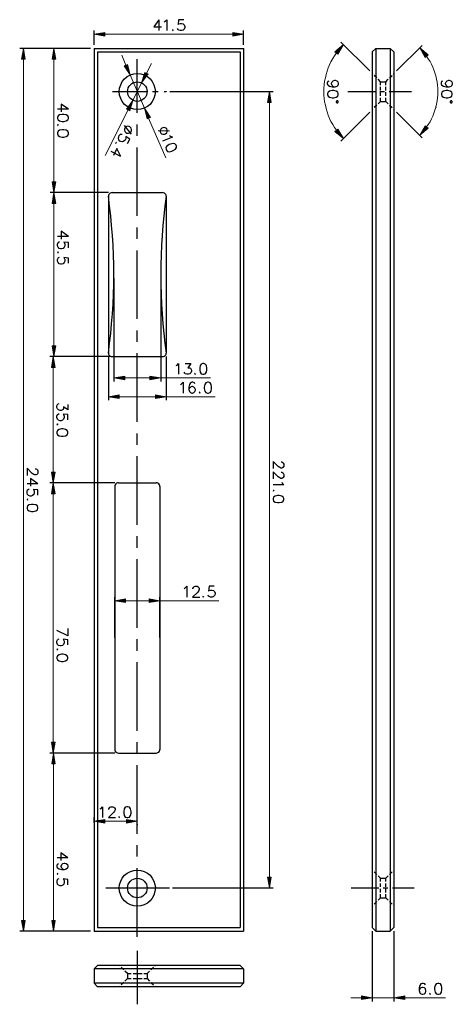
# Model space of a CAD drawing. Units: inches. Extents: x 121 to 483, y 11 to 835.
import ezdxf

# ---------------------------------------------------------------- set-up
doc = ezdxf.new("R2010")
doc.units = ezdxf.units.IN
doc.header["$MEASUREMENT"] = 0
doc.layers.add('Ebene 1', color=7, linetype='Continuous')

msp = doc.modelspace()

# ---------------------------------------------------------------- hatches: boundary and pattern name
at = {"layer": 'Ebene 1', "true_color": 0xffffff}
for points in [[(192.24, 824.72), (192.24, 821.72), (183.24, 823.28)], [(299.4, 824.72), (299.4, 821.72), (308.4, 823.28)], [(125.64, 802.4), (122.64, 802.4), (124.2, 811.4)], [(151.2, 802.4), (148.2, 802.4), (149.64, 811.4)], [(384.84, 808.52), (387.12, 806.6), (391.92, 814.52)], [(460.44, 803.84), (462.72, 805.88), (455.76, 811.76)], [(211.32, 797.96), (208.56, 796.76), (213.48, 789.08)], [(228.48, 789.92), (225.84, 791.24), (223.08, 782.48)], [(213.12, 759.08), (210.36, 760.52), (215.76, 767.84)], [(331.44, 766.16), (328.44, 766.16), (330, 775.16)], [(230.4, 753.56), (227.64, 752.36), (225.36, 761.36)], [(387.12, 743.72), (384.84, 741.8), (391.92, 735.8)], [(462.72, 744.56), (460.44, 746.48), (455.76, 738.56)], [(151.2, 699.56), (148.2, 699.56), (149.64, 690.56)], [(151.2, 681.44), (148.2, 681.44), (149.76, 690.56)], [(151.2, 562.16), (148.2, 562.16), (149.76, 553.16)], [(150.72, 544.04), (147.72, 544.04), (149.16, 553.16)], [(208.92, 536.84), (208.92, 533.84), (199.8, 535.28)], [(230.04, 536.84), (230.04, 533.84), (239.04, 535.28)], [(204.36, 521.12), (204.36, 518), (195.36, 519.56)], [(234.6, 521.12), (234.6, 518), (243.6, 519.56)], [(150.72, 456.44), (147.72, 456.44), (149.16, 447.44)], [(150.72, 438.32), (147.72, 438.32), (149.16, 447.44)], [(209.64, 350.24), (209.64, 347.12), (200.64, 348.68)], [(229.32, 350.24), (229.32, 347.12), (238.32, 348.68)], [(150.72, 230.12), (147.72, 230.12), (149.16, 221.12)], [(150.84, 212), (147.84, 212), (149.4, 221.12)], [(192.24, 165.44), (192.24, 162.44), (183.24, 164)], [(210.36, 165.44), (210.36, 162.44), (219.48, 164)], [(331.44, 117.08), (328.44, 117.08), (330, 108.08)], [(125.64, 80.84), (122.64, 80.84), (124.2, 71.84)], [(150.84, 80.84), (147.84, 80.84), (149.4, 71.84)], [(407.04, 17.6), (407.04, 14.6), (416.04, 16.16)], [(443.28, 17.6), (443.28, 14.6), (434.16, 16.16)]]:
    msp.add_hatch(color=7, dxfattribs=at).paths.add_polyline_path(points)

# ---------------------------------------------------------------- linework, layer by layer
at = {"layer": 'Ebene 1', "color": 7, "lineweight": 25, "true_color": 0xffffff}
for points in [[(237.6, 835.4), (233.28, 829.28), (239.76, 829.28)], [(237.6, 835.4), (237.6, 826.28)], [(241.92, 833.6), (242.76, 834.08), (244.08, 835.4), (244.08, 826.28)], [(258.36, 835.4), (254.04, 835.4), (253.56, 831.44), (254.04, 831.92), (255.24, 832.28), (256.56, 832.28), (257.88, 831.92), (258.72, 831.08), (259.2, 829.76), (259.2, 828.92), (258.72, 827.6), (257.88, 826.76), (256.56, 826.28), (255.24, 826.28), (254.04, 826.76), (253.56, 827.12), (253.08, 827.96)], [(183.24, 814.4), (183.24, 826.28)], [(249.24, 827.12), (248.88, 826.76), (249.24, 826.28), (249.72, 826.76)], [(308.4, 814.4), (308.4, 826.28)], [(308.4, 823.28), (308.52, 823.16)], [(414, 792.44), (389.76, 816.68)], [(180.24, 811.4), (121.08, 811.4)], [(124.2, 811.4), (124.32, 811.28)], [(180.24, 811.4), (146.64, 811.4)], [(183.24, 811.4), (183.24, 71.84)], [(183.24, 811.4), (308.4, 811.4)], [(183.24, 811.4), (183.36, 811.28)], [(183.24, 811.4), (183.36, 811.28)], [(183.24, 811.4), (183.36, 811.28)], [(186.24, 808.4), (186.24, 74.84)], [(186.24, 808.4), (305.4, 808.4)], [(305.4, 808.4), (305.4, 74.84)], [(308.4, 811.4), (308.4, 71.84)], [(308.4, 811.4), (308.52, 811.28)], [(416.04, 808.4), (419.16, 811.4)], [(416.04, 808.4), (416.04, 74.84)], [(419.16, 811.4), (431.16, 811.4)], [(419.16, 811.4), (419.16, 71.84)], [(431.16, 811.4), (434.16, 808.4)], [(431.16, 811.4), (431.16, 71.84)], [(434.16, 808.4), (434.16, 74.84)], [(436.32, 792.44), (457.92, 813.92)], [(219.48, 757.28), (219.48, 802.4)], [(234.6, 775.16), (234.24, 772.28), (233.4, 769.4), (231.96, 766.76), (230.16, 764.48), (227.88, 762.68), (225.24, 761.24), (222.36, 760.4), (219.48, 760.04), (216.48, 760.4), (213.72, 761.24), (211.08, 762.68), (208.8, 764.48), (206.88, 766.76), (205.56, 769.4), (204.6, 772.28), (204.36, 775.16), (204.6, 778.16), (205.56, 780.92), (206.88, 783.56), (208.8, 785.84), (211.08, 787.76), (213.72, 789.08), (216.48, 790.04), (219.48, 790.28), (222.36, 790.04), (225.24, 789.08), (227.88, 787.76), (230.16, 785.84), (231.96, 783.56), (233.4, 780.92), (234.24, 778.16), (234.6, 775.16)], [(213.48, 789.08), (213.6, 788.96)], [(377.52, 789.56), (377.64, 789.44)], [(384.6, 779), (383.28, 779.48), (382.44, 780.32), (382.08, 781.64), (382.08, 782.12), (382.44, 783.32), (383.28, 784.28), (384.6, 784.64), (385.08, 784.64), (386.4, 784.28), (387.24, 783.32), (387.6, 782.12), (387.6, 781.64), (387.24, 780.32), (386.4, 779.48), (384.6, 779), (382.44, 779), (380.28, 779.48), (379.08, 780.32), (378.6, 781.64), (378.6, 782.48), (379.08, 783.8), (379.92, 784.28)], [(416.64, 789.68), (416.04, 790.28)], [(416.04, 790.28), (416.16, 790.16)], [(419.88, 786.56), (417.72, 788.72)], [(423, 783.32), (420.96, 785.48)], [(427.32, 783.32), (429.36, 785.48)], [(430.44, 786.56), (432.6, 788.72)], [(433.68, 789.68), (434.16, 790.28)], [(434.16, 790.28), (434.28, 790.16)], [(480, 779), (478.68, 779.48), (477.84, 780.32), (477.36, 781.64), (477.36, 782.12), (477.84, 783.32), (478.68, 784.28), (480, 784.64), (480.36, 784.64), (481.68, 784.28), (482.52, 783.32), (483, 782.12), (483, 781.64), (482.52, 780.32), (481.68, 779.48), (480, 779), (477.84, 779), (475.68, 779.48), (474.36, 780.32), (473.88, 781.64), (473.88, 782.48), (474.36, 783.8), (475.2, 784.28)], [(227.64, 775.16), (227.4, 773.6), (227.04, 772.04), (226.2, 770.6), (225.24, 769.4), (224.04, 768.44), (222.6, 767.6), (221.04, 767.24), (219.48, 767), (217.92, 767.24), (216.36, 767.6), (214.92, 768.44), (213.72, 769.4), (212.64, 770.6), (211.92, 772.04), (211.44, 773.6), (211.32, 775.16), (211.44, 776.72), (211.92, 778.28), (212.64, 779.72), (213.72, 780.92), (214.92, 782), (216.36, 782.72), (217.92, 783.2), (219.48, 783.32), (221.04, 783.2), (222.6, 782.72), (224.04, 782), (225.24, 780.92), (226.2, 779.72), (227.04, 778.28), (227.4, 776.72), (227.64, 775.16)], [(223.08, 782.48), (223.2, 782.36)], [(387.6, 773.48), (387.24, 774.8), (385.92, 775.64), (383.76, 776), (382.44, 776), (380.28, 775.64), (379.08, 774.8), (378.6, 773.48), (378.6, 772.64), (379.08, 771.32), (380.28, 770.48), (382.44, 770), (383.76, 770), (385.92, 770.48), (387.24, 771.32), (387.6, 772.64), (387.6, 773.48)], [(423, 783.32), (426.12, 783.32)], [(423, 780.56), (423, 783.32)], [(423, 783.32), (423.12, 783.2)], [(423, 776.12), (423, 779.12)], [(424.56, 783.32), (425.76, 783.32)], [(426.12, 783.32), (427.32, 783.32)], [(427.32, 780.56), (427.32, 783.32)], [(427.32, 783.32), (427.44, 783.2)], [(427.32, 776.12), (427.32, 779.12)], [(483, 773.48), (482.52, 774.8), (481.2, 775.64), (479.16, 776), (477.84, 776), (475.68, 775.64), (474.36, 774.8), (473.88, 773.48), (473.88, 772.64), (474.36, 771.32), (475.68, 770.48), (477.84, 770), (479.16, 770), (481.2, 770.48), (482.52, 771.32), (483, 772.64), (483, 773.48)], [(198.6, 775.16), (227.4, 775.16)], [(215.76, 767.84), (215.88, 767.72)], [(232.2, 775.16), (237, 775.16)], [(241.8, 775.16), (243.6, 775.16)], [(243.6, 775.16), (243.72, 775.04)], [(246.6, 775.16), (333, 775.16)], [(330, 775.16), (330.12, 775.04)], [(386.76, 767.36), (386.4, 767.36), (386.28, 767.24), (386.16, 767.12), (386.04, 767), (385.92, 766.88), (385.92, 766.28), (386.04, 766.16), (386.16, 766.04), (386.28, 765.92), (386.4, 765.8), (386.52, 765.8), (386.64, 765.68), (386.88, 765.68), (387.12, 765.8), (387.24, 765.8), (387.36, 765.92), (387.48, 766.04), (387.48, 766.16), (387.6, 766.28), (387.6, 766.88), (387.48, 767), (387.48, 767.12), (387.36, 767.24), (387.24, 767.36), (386.76, 767.36)], [(395.64, 775.16), (418.68, 775.16)], [(422.52, 775.16), (426.36, 775.16)], [(423, 771.56), (423, 774.56)], [(423, 767), (423, 770)], [(427.32, 771.56), (427.32, 774.56)], [(427.32, 767), (427.32, 770)], [(430.2, 775.16), (448.8, 775.16)], [(482.16, 767.36), (481.68, 767.36), (481.56, 767.24), (481.44, 767.12), (481.32, 767), (481.32, 766.76), (481.2, 766.52), (481.32, 766.4), (481.32, 766.16), (481.44, 766.04), (481.56, 765.92), (481.68, 765.8), (481.8, 765.8), (481.92, 765.68), (482.28, 765.68), (482.4, 765.8), (482.52, 765.8), (482.64, 765.92), (482.76, 766.04), (482.88, 766.16), (482.88, 766.28), (483, 766.4), (483, 766.76), (482.88, 766.88), (482.88, 767), (482.76, 767.12), (482.64, 767.24), (482.52, 767.36), (482.16, 767.36)], [(161.76, 760.4), (152.64, 760.4)], [(161.76, 760.4), (155.76, 764.72), (155.76, 758.24)], [(225.36, 761.36), (225.48, 761.24)], [(416.64, 760.64), (416.04, 760.04)], [(416.04, 760.04), (416.16, 759.92)], [(419.88, 763.88), (417.72, 761.72)], [(423, 767), (420.96, 764.84)], [(423, 767), (426.12, 767)], [(423, 767), (423.12, 766.88)], [(424.56, 767), (425.76, 767)], [(426.12, 767), (427.32, 767)], [(427.32, 767), (429.36, 764.84)], [(427.32, 767), (427.44, 766.88)], [(430.44, 763.88), (432.6, 761.72)], [(433.68, 760.64), (434.16, 760.04)], [(434.16, 760.04), (434.28, 759.92)], [(469.2, 761.72), (469.32, 761.6)], [(161.76, 753.56), (161.28, 754.88), (160.08, 755.72), (157.92, 756.08), (156.6, 756.08), (154.44, 755.72), (153.12, 754.88), (152.64, 753.56), (152.64, 752.72), (153.12, 751.4), (154.44, 750.56), (156.6, 750.08), (157.92, 750.08), (160.08, 750.56), (161.28, 751.4), (161.76, 752.72), (161.76, 753.56)], [(414, 758), (389.76, 733.76)], [(436.32, 758), (457.92, 736.4)], [(153.6, 747.08), (153.12, 747.56), (152.64, 747.08), (153.12, 746.6)], [(161.76, 740.6), (161.28, 741.92), (160.08, 742.76), (157.92, 743.24), (156.6, 743.24), (154.44, 742.76), (153.12, 741.92), (152.64, 740.6), (152.64, 739.76), (153.12, 738.44), (154.44, 737.6), (156.6, 737.12), (157.92, 737.12), (160.08, 737.6), (161.28, 738.44), (161.76, 739.76), (161.76, 740.6)], [(214.68, 739.52), (208.68, 746.84)], [(214.68, 742.4), (214.68, 743.36), (214.2, 744.56), (213.24, 745.52), (212.52, 745.88), (211.2, 746.12), (210, 745.76), (209.28, 745.16), (208.68, 743.96), (208.68, 743), (209.04, 741.8), (210, 740.84), (210.72, 740.48), (212.16, 740.36), (213.24, 740.72), (214.08, 741.32), (214.68, 742.4)], [(219.48, 738.08), (219.48, 747.68)], [(244.08, 743.96), (243.36, 744.56), (242.28, 745.04), (240.84, 744.92), (240.12, 744.56), (239.04, 743.72), (238.56, 742.52), (238.56, 741.56), (239.04, 740.36), (239.76, 739.76), (240.96, 739.4), (242.28, 739.4), (243.12, 739.76), (244.08, 740.72), (244.56, 741.8), (244.56, 742.76), (244.08, 743.96)], [(211.2, 731.6), (213.12, 735.44), (209.76, 737.6), (210, 737), (209.76, 735.68), (209.28, 734.48), (208.32, 733.52), (207.12, 733.16), (205.8, 733.4), (204.96, 733.76), (204, 734.72), (203.64, 735.92), (203.88, 737.24), (204.36, 738.32), (205.32, 739.4), (205.92, 739.52), (206.88, 739.52)], [(246.36, 742.16), (236.88, 742.28)], [(246.48, 738.44), (247.2, 737.84), (248.88, 737.12), (240.6, 733.52)], [(205.8, 720.8), (202.32, 727.4), (199.44, 721.64)], [(202.08, 731.84), (201.84, 732.44), (201.36, 732.2), (201.48, 731.6)], [(219.48, 671), (219.48, 728.48)], [(251.88, 730.4), (250.92, 731.48), (249.36, 731.72), (247.2, 731.24), (246, 730.76), (244.2, 729.44), (243.36, 728.24), (243.48, 726.8), (243.84, 726.08), (244.8, 725), (246.24, 724.76), (248.4, 725.24), (249.6, 725.72), (251.4, 726.92), (252.24, 728.24), (252.12, 729.56), (251.88, 730.4)], [(205.8, 720.8), (197.64, 724.88)], [(195.36, 690.56), (146.64, 690.56)], [(195.36, 690.56), (146.64, 690.56)], [(149.64, 690.56), (149.76, 690.44)], [(198.36, 690.56), (197.52, 690.44), (196.8, 690.08), (196.2, 689.6), (195.72, 689), (195.36, 688.28), (195.36, 687.44)], [(195.36, 687.44), (195.36, 556.16)], [(195.36, 556.16), (196.32, 564.32), (197.28, 572.48), (198, 580.76), (198.72, 588.92), (199.2, 597.08), (199.56, 605.36), (199.8, 613.64), (199.8, 630.08), (199.56, 638.24), (199.2, 646.52), (198.72, 654.68), (198, 662.96), (197.28, 671.12), (196.32, 679.28), (195.36, 687.44)], [(198.36, 690.56), (240.6, 690.56)], [(198.36, 690.56), (198.48, 690.44)], [(198.36, 690.56), (198.48, 690.44)], [(243.6, 687.44), (242.52, 679.28), (241.68, 671.12), (240.84, 662.96), (240.24, 654.68), (239.76, 646.52), (239.4, 638.24), (239.16, 630.08), (239.04, 621.8), (239.16, 613.64), (239.4, 605.36), (239.76, 597.08), (240.24, 588.92), (240.84, 580.76), (241.68, 572.48), (242.52, 564.32), (243.6, 556.16)], [(243.6, 687.44), (243.48, 688.28), (243.24, 689), (242.76, 689.6), (242.16, 690.08), (241.32, 690.44), (240.6, 690.56)], [(243.6, 687.44), (243.6, 556.16)], [(219.48, 651.8), (219.48, 661.4)], [(161.76, 653.84), (152.76, 653.84)], [(161.76, 653.84), (155.76, 658.16), (155.76, 651.68)], [(161.76, 644.36), (161.76, 648.68), (157.92, 649.04), (158.28, 648.68), (158.76, 647.36), (158.76, 646.04), (158.28, 644.72), (157.44, 643.88), (156.12, 643.52), (155.28, 643.52), (153.96, 643.88), (153.12, 644.72), (152.76, 646.04), (152.76, 647.36), (153.12, 648.68), (153.6, 649.04), (154.44, 649.52)], [(153.6, 640.4), (153.12, 640.88), (152.76, 640.4), (153.12, 640.04)], [(161.76, 631.4), (161.76, 635.72), (157.92, 636.08), (158.28, 635.72), (158.76, 634.4), (158.76, 633.08), (158.28, 631.88), (157.44, 630.92), (156.12, 630.56), (155.28, 630.56), (153.96, 630.92), (153.12, 631.88), (152.76, 633.08), (152.76, 634.4), (153.12, 635.72), (153.6, 636.08), (154.44, 636.56)], [(219.48, 584.72), (219.48, 642.2)], [(199.8, 621.8), (199.92, 621.68)], [(199.8, 618.8), (199.8, 532.28)], [(239.04, 618.8), (239.16, 618.68)], [(239.04, 615.8), (239.04, 532.28)], [(219.48, 565.52), (219.48, 575.12)], [(196.8, 553.16), (146.16, 553.16)], [(195.36, 553.16), (146.64, 553.16)], [(149.76, 553.16), (149.88, 553.04)], [(195.36, 556.16), (195.36, 555.32), (195.72, 554.6), (196.2, 554), (196.8, 553.52), (197.52, 553.28), (198.36, 553.16)], [(195.36, 556.16), (195.48, 556.04)], [(195.36, 553.16), (195.36, 516.56)], [(198.36, 553.16), (240.6, 553.16)], [(198.36, 553.16), (198.48, 553.04)], [(199.8, 553.16), (199.92, 553.04)], [(219.48, 498.44), (219.48, 556.04)], [(240.6, 553.16), (241.32, 553.28), (242.16, 553.52), (242.76, 554), (243.24, 554.6), (243.48, 555.32), (243.6, 556.16)], [(243.6, 556.16), (243.72, 556.04)], [(243.6, 553.16), (243.6, 516.56)], [(251.88, 545.72), (252.72, 546.08), (254.04, 547.4), (254.04, 538.4)], [(259.56, 547.4), (264.36, 547.4), (261.72, 543.92), (263.04, 543.92), (263.88, 543.56), (264.36, 543.08), (264.72, 541.76), (264.72, 540.92), (264.36, 539.6), (263.52, 538.76), (262.2, 538.4), (260.88, 538.4), (259.56, 538.76), (259.2, 539.24), (258.72, 540.08)], [(274.2, 547.4), (273, 546.92), (272.04, 545.72), (271.68, 543.56), (271.68, 542.24), (272.04, 540.08), (273, 538.76), (274.2, 538.4), (275.16, 538.4), (276.36, 538.76), (277.32, 540.08), (277.68, 542.24), (277.68, 543.56), (277.32, 545.72), (276.36, 546.92), (275.16, 547.4), (274.2, 547.4)], [(267.84, 539.24), (267.36, 538.76), (267.84, 538.4), (268.2, 538.76)], [(199.8, 535.28), (199.92, 535.16)], [(255.72, 529.88), (256.56, 530.36), (257.88, 531.68), (257.88, 522.56)], [(267.72, 530.36), (267.36, 531.2), (266.04, 531.68), (265.2, 531.68), (263.88, 531.2), (263.04, 529.88), (262.56, 527.72), (262.56, 525.56), (263.04, 523.88), (263.88, 523.04), (265.2, 522.56), (265.56, 522.56), (266.88, 523.04), (267.72, 523.88), (268.2, 525.2), (268.2, 525.56), (267.72, 526.88), (266.88, 527.72), (265.56, 528.2), (265.2, 528.2), (263.88, 527.72), (263.04, 526.88), (262.56, 525.56)], [(278.16, 531.68), (276.84, 531.2), (276, 529.88), (275.52, 527.72), (275.52, 526.4), (276, 524.24), (276.84, 523.04), (278.16, 522.56), (279, 522.56), (280.32, 523.04), (281.16, 524.24), (281.52, 526.4), (281.52, 527.72), (281.16, 529.88), (280.32, 531.2), (279, 531.68), (278.16, 531.68)], [(271.68, 523.4), (271.2, 523.04), (271.68, 522.56), (272.04, 523.04)], [(161.28, 513.2), (161.28, 508.52), (157.8, 511.04), (157.8, 509.72), (157.32, 508.88), (156.96, 508.52), (155.64, 508.04), (154.8, 508.04), (153.48, 508.52), (152.64, 509.36), (152.16, 510.68), (152.16, 511.88), (152.64, 513.2), (153.12, 513.68), (153.96, 514.04)], [(243.6, 519.56), (243.72, 519.44)], [(161.28, 500.24), (161.28, 504.56), (157.32, 505.04), (157.8, 504.56), (158.28, 503.24), (158.28, 502.04), (157.8, 500.72), (156.96, 499.88), (155.64, 499.4), (154.8, 499.4), (153.48, 499.88), (152.64, 500.72), (152.16, 502.04), (152.16, 503.24), (152.64, 504.56), (153.12, 505.04), (153.96, 505.4)], [(153.12, 496.4), (152.64, 496.88), (152.16, 496.4), (152.64, 495.92)], [(161.28, 489.92), (160.8, 491.24), (159.48, 492.08), (157.32, 492.56), (156.12, 492.56), (153.96, 492.08), (152.64, 491.24), (152.16, 489.92), (152.16, 489.08), (152.64, 487.76), (153.96, 486.92), (156.12, 486.44), (157.32, 486.44), (159.48, 486.92), (160.8, 487.76), (161.28, 489.08), (161.28, 489.92)], [(219.48, 479.24), (219.48, 488.84)], [(219.48, 412.28), (219.48, 469.76)], [(339.96, 464.96), (340.32, 464.96), (341.16, 464.48), (341.64, 464), (342.12, 463.16), (342.12, 461.48), (341.64, 460.64), (341.16, 460.16), (340.32, 459.68), (339.48, 459.68), (338.64, 460.16), (337.32, 461), (333, 465.32), (333, 459.32)], [(134.04, 459.2), (134.52, 459.2), (135.36, 458.84), (135.84, 458.36), (136.2, 457.52), (136.2, 455.72), (135.84, 454.88), (135.36, 454.52), (134.52, 454.04), (133.68, 454.04), (132.84, 454.52), (131.52, 455.36), (127.2, 459.68), (127.2, 453.56)], [(339.96, 456.32), (340.32, 456.32), (341.16, 455.84), (341.64, 455.48), (342.12, 454.52), (342.12, 452.84), (341.64, 452), (341.16, 451.52), (340.32, 451.16), (339.48, 451.16), (338.64, 451.52), (337.32, 452.36), (333, 456.68), (333, 450.68)], [(136.2, 446.72), (127.2, 446.72)], [(136.2, 446.72), (130.2, 451.04), (130.2, 444.56)], [(200.64, 447.44), (146.16, 447.44)], [(200.64, 447.44), (146.16, 447.44)], [(149.16, 447.44), (149.28, 447.32)], [(149.16, 447.44), (149.28, 447.32)], [(203.64, 447.44), (202.8, 447.32), (202.08, 447.08), (201.48, 446.6), (201, 445.88), (200.64, 445.16), (200.64, 444.44)], [(203.64, 447.44), (235.32, 447.44)], [(203.64, 447.44), (203.76, 447.32)], [(203.64, 447.44), (203.76, 447.32)], [(238.32, 444.44), (238.2, 445.16), (237.96, 445.88), (237.48, 446.6), (236.76, 447.08), (236.04, 447.32), (235.32, 447.44)], [(340.32, 448.04), (340.8, 447.2), (342.12, 445.88), (333, 445.88)], [(136.2, 437.24), (136.2, 441.56), (132.36, 441.92), (132.84, 441.56), (133.2, 440.24), (133.2, 438.92), (132.84, 437.72), (131.88, 436.76), (130.56, 436.4), (129.72, 436.4), (128.4, 436.76), (127.56, 437.72), (127.2, 438.92), (127.2, 440.24), (127.56, 441.56), (128.04, 441.92), (128.88, 442.4)], [(200.64, 444.44), (200.64, 224.12)], [(238.32, 444.44), (238.32, 224.12)], [(333.84, 440.72), (333.48, 441.2), (333, 440.72), (333.48, 440.36)], [(128.04, 433.4), (127.56, 433.76), (127.2, 433.4), (127.56, 432.92)], [(136.2, 426.92), (135.84, 428.24), (134.52, 429.08), (132.36, 429.44), (131.04, 429.44), (128.88, 429.08), (127.56, 428.24), (127.2, 426.92), (127.2, 426.08), (127.56, 424.76), (128.88, 423.92), (131.04, 423.44), (132.36, 423.44), (134.52, 423.92), (135.84, 424.76), (136.2, 426.08), (136.2, 426.92)], [(342.12, 434.24), (341.64, 435.56), (340.32, 436.4), (338.16, 436.88), (336.84, 436.88), (334.68, 436.4), (333.48, 435.56), (333, 434.24), (333, 433.4), (333.48, 432.08), (334.68, 431.24), (336.84, 430.88), (338.16, 430.88), (340.32, 431.24), (341.64, 432.08), (342.12, 433.4), (342.12, 434.24)], [(219.48, 393.08), (219.48, 402.68)], [(219.48, 326), (219.48, 383.6)], [(258.72, 359), (259.56, 359.48), (260.88, 360.8), (260.88, 351.68)], [(266.04, 358.64), (266.04, 359), (266.52, 359.84), (266.88, 360.32), (267.84, 360.8), (269.52, 360.8), (270.36, 360.32), (270.84, 359.84), (271.2, 359), (271.2, 358.16), (270.84, 357.32), (270, 356), (265.68, 351.68), (271.68, 351.68)], [(283.8, 360.8), (279.48, 360.8), (279, 356.84), (279.48, 357.32), (280.8, 357.68), (282, 357.68), (283.32, 357.32), (284.16, 356.48), (284.64, 355.16), (284.64, 354.32), (284.16, 353), (283.32, 352.16), (282, 351.68), (280.8, 351.68), (279.48, 352.16), (279, 352.52), (278.64, 353.48)], [(200.64, 317.84), (200.64, 351.68)], [(238.32, 317.84), (238.32, 351.68)], [(238.32, 348.68), (238.44, 348.56)], [(274.68, 352.52), (274.32, 352.16), (274.68, 351.68), (275.16, 352.16)], [(161.28, 325.52), (161.28, 319.4), (152.16, 323.72)], [(161.28, 311.72), (161.28, 316.04), (157.32, 316.4), (157.8, 316.04), (158.28, 314.72), (158.28, 313.4), (157.8, 312.08), (156.96, 311.24), (155.64, 310.88), (154.8, 310.88), (153.48, 311.24), (152.64, 312.08), (152.16, 313.4), (152.16, 314.72), (152.64, 316.04), (153.12, 316.4), (153.96, 316.88)], [(200.64, 314.84), (200.76, 314.72)], [(219.48, 306.8), (219.48, 316.4)], [(238.32, 314.84), (238.44, 314.72)], [(153.12, 307.76), (152.64, 308.24), (152.16, 307.76), (152.64, 307.4)], [(161.28, 301.28), (160.8, 302.6), (159.48, 303.44), (157.32, 303.92), (156.12, 303.92), (153.96, 303.44), (152.64, 302.6), (152.16, 301.28), (152.16, 300.44), (152.64, 299.24), (153.96, 298.28), (156.12, 297.92), (157.32, 297.92), (159.48, 298.28), (160.8, 299.24), (161.28, 300.44), (161.28, 301.28)], [(219.48, 239.72), (219.48, 297.32)], [(200.64, 224.12), (200.64, 223.28), (201, 222.56), (201.48, 221.96), (202.08, 221.48), (202.8, 221.24), (203.64, 221.12)], [(219.48, 220.64), (219.48, 230.12)], [(235.32, 221.12), (236.04, 221.24), (236.76, 221.48), (237.48, 221.96), (237.96, 222.56), (238.2, 223.28), (238.32, 224.12)], [(200.64, 221.12), (146.16, 221.12)], [(200.64, 221.12), (146.28, 221.12)], [(149.4, 221.12), (149.52, 221)], [(203.64, 221.12), (235.32, 221.12)], [(203.64, 221.12), (203.76, 221)], [(203.64, 221.12), (203.76, 221)], [(219.48, 153.44), (219.48, 211.04)], [(188.28, 174.32), (189.12, 174.68), (190.44, 176), (190.44, 167)], [(195.6, 173.84), (195.6, 174.32), (196.08, 175.16), (196.44, 175.64), (197.4, 176), (199.08, 176), (199.92, 175.64), (200.4, 175.16), (200.88, 174.32), (200.88, 173.48), (200.4, 172.52), (199.56, 171.32), (195.24, 167), (201.24, 167)], [(210.72, 176), (209.4, 175.64), (208.56, 174.32), (208.2, 172.16), (208.2, 170.84), (208.56, 168.68), (209.4, 167.36), (210.72, 167), (211.56, 167), (212.88, 167.36), (213.72, 168.68), (214.2, 170.84), (214.2, 172.16), (213.72, 174.32), (212.88, 175.64), (211.56, 176), (210.72, 176)], [(183.24, 163.04), (183.24, 167)], [(204.24, 167.84), (203.88, 167.36), (204.24, 167), (204.72, 167.36)], [(183.24, 164), (183.36, 163.88)], [(183.24, 160.04), (183.36, 159.92)], [(219.48, 164.6), (219.6, 164.48)], [(219.48, 161.6), (219.48, 160.88)], [(219.48, 134.36), (219.48, 143.84)], [(161.4, 133.28), (152.4, 133.28)], [(161.4, 133.28), (155.4, 137.6), (155.4, 131.12)], [(158.4, 123.32), (157.08, 123.8), (156.24, 124.64), (155.76, 125.96), (155.76, 126.44), (156.24, 127.64), (157.08, 128.6), (158.4, 128.96), (158.88, 128.96), (160.08, 128.6), (161.04, 127.64), (161.4, 126.44), (161.4, 125.96), (161.04, 124.64), (160.08, 123.8), (158.4, 123.32), (156.24, 123.32), (154.08, 123.8), (152.76, 124.64), (152.4, 125.96), (152.4, 126.8), (152.76, 128.12), (153.6, 128.6)], [(219.48, 67.16), (219.48, 124.76)], [(153.24, 119.96), (152.76, 120.32), (152.4, 119.96), (152.76, 119.48)], [(161.4, 110.84), (161.4, 115.16), (157.56, 115.64), (157.92, 115.16), (158.4, 113.84), (158.4, 112.64), (157.92, 111.32), (157.08, 110.48), (155.76, 110), (154.92, 110), (153.6, 110.48), (152.76, 111.32), (152.4, 112.64), (152.4, 113.84), (152.76, 115.16), (153.24, 115.64), (154.08, 116)], [(234.6, 108.08), (234.24, 105.08), (233.4, 102.2), (231.96, 99.68), (230.16, 97.4), (227.88, 95.48), (225.24, 94.04), (222.36, 93.2), (219.48, 92.96), (216.48, 93.2), (213.72, 94.04), (211.08, 95.48), (208.8, 97.4), (206.88, 99.68), (205.56, 102.2), (204.6, 105.08), (204.36, 108.08), (204.6, 110.96), (205.56, 113.84), (206.88, 116.36), (208.8, 118.76), (211.08, 120.56), (213.72, 122), (216.48, 122.84), (219.48, 123.08), (222.36, 122.84), (225.24, 122), (227.88, 120.56), (230.16, 118.76), (231.96, 116.36), (233.4, 113.84), (234.24, 110.96), (234.6, 108.08)], [(227.64, 108.08), (227.4, 106.4), (227.04, 104.96), (226.2, 103.52), (225.24, 102.32), (224.04, 101.24), (222.6, 100.52), (221.04, 100.04), (219.48, 99.92), (217.92, 100.04), (216.36, 100.52), (214.92, 101.24), (213.72, 102.32), (212.64, 103.52), (211.92, 104.96), (211.44, 106.4), (211.32, 108.08), (211.44, 109.64), (211.92, 111.2), (212.64, 112.52), (213.72, 113.84), (214.92, 114.8), (216.36, 115.52), (217.92, 116), (219.48, 116.24), (221.04, 116), (222.6, 115.52), (224.04, 114.8), (225.24, 113.84), (226.2, 112.52), (227.04, 111.2), (227.4, 109.64), (227.64, 108.08)], [(416.64, 122.6), (416.04, 123.08)], [(419.88, 119.36), (417.72, 121.52)], [(423, 116.24), (420.96, 118.28)], [(423, 116.24), (426.12, 116.24)], [(423, 113.48), (423, 116.24)], [(424.56, 116.24), (425.76, 116.24)], [(426.12, 116.24), (427.32, 116.24)], [(427.32, 116.24), (429.36, 118.28)], [(427.32, 113.48), (427.32, 116.24)], [(430.44, 119.36), (432.6, 121.52)], [(433.68, 122.6), (434.16, 123.08)], [(193.2, 108.08), (246, 108.08)], [(246, 108.08), (246.12, 107.96)], [(249, 108.08), (333, 108.08)], [(398.4, 108.08), (421.44, 108.08)], [(423, 108.92), (423, 111.92)], [(423, 104.36), (423, 107.48)], [(425.28, 108.08), (429.12, 108.08)], [(427.32, 108.92), (427.32, 111.92)], [(427.32, 104.36), (427.32, 107.48)], [(432.96, 108.08), (451.2, 108.08)], [(423, 99.92), (420.96, 97.76)], [(423, 99.92), (423, 102.92)], [(423, 99.92), (426.12, 99.92)], [(424.56, 99.92), (425.76, 99.92)], [(426.12, 99.92), (427.32, 99.92)], [(427.32, 99.92), (427.32, 102.92)], [(427.32, 99.92), (429.36, 97.76)], [(416.64, 93.44), (416.04, 92.96)], [(419.88, 96.68), (417.72, 94.52)], [(430.44, 96.68), (432.6, 94.52)], [(433.68, 93.44), (434.16, 92.96)], [(186.24, 74.84), (305.4, 74.84)], [(419.16, 71.84), (416.04, 74.84)], [(416.04, 74.84), (416.16, 74.72)], [(434.16, 74.84), (431.16, 71.84)], [(434.16, 74.84), (434.28, 74.72)], [(180.24, 71.84), (121.08, 71.84)], [(180.24, 71.84), (146.28, 71.84)], [(183.24, 71.84), (308.4, 71.84)], [(183.24, 71.84), (183.36, 71.72)], [(183.24, 71.84), (183.36, 71.72)], [(416.04, 71.84), (416.04, 13.04)], [(419.16, 71.84), (431.16, 71.84)], [(434.16, 71.84), (434.16, 13.04)], [(219.48, 55.52), (219.48, 10.64)], [(183.24, 40.28), (186.24, 43.28)], [(305.4, 43.28), (186.24, 43.28)], [(204.84, 42.8), (204.36, 43.28)], [(208.08, 39.56), (205.92, 41.72)], [(230.76, 39.56), (232.92, 41.72)], [(234, 42.8), (234.6, 43.28)], [(305.4, 43.28), (308.4, 40.28)], [(183.24, 40.28), (183.24, 28.28)], [(308.4, 40.28), (183.24, 40.28)], [(211.32, 36.32), (209.16, 38.48)], [(211.32, 36.32), (214.32, 36.32)], [(211.32, 36.32), (211.32, 33.32)], [(211.32, 34.88), (211.32, 33.68)], [(211.32, 33.32), (211.32, 32.12)], [(215.88, 36.32), (218.88, 36.32)], [(220.32, 36.32), (223.44, 36.32)], [(224.88, 36.32), (227.64, 36.32)], [(227.64, 36.32), (229.8, 38.48)], [(227.64, 36.32), (227.64, 33.32)], [(227.64, 34.88), (227.64, 33.68)], [(227.64, 33.32), (227.64, 32.12)], [(308.4, 40.28), (308.4, 28.28)], [(186.24, 25.16), (183.24, 28.28)], [(308.4, 28.28), (183.24, 28.28)], [(305.4, 25.16), (186.24, 25.16)], [(204.84, 25.76), (204.36, 25.16)], [(208.08, 29), (205.92, 26.84)], [(211.32, 32.12), (209.16, 29.96)], [(211.32, 32.12), (214.32, 32.12)], [(215.88, 32.12), (218.88, 32.12)], [(220.32, 32.12), (223.44, 32.12)], [(224.88, 32.12), (227.64, 32.12)], [(227.64, 32.12), (229.8, 29.96)], [(230.76, 29), (232.92, 26.84)], [(234, 25.76), (234.6, 25.16)], [(308.4, 28.28), (305.4, 25.16)], [(460.56, 26.84), (460.08, 27.8), (458.76, 28.16), (457.92, 28.16), (456.6, 27.8), (455.76, 26.48), (455.4, 24.32), (455.4, 22.16), (455.76, 20.36), (456.6, 19.52), (457.92, 19.16), (458.4, 19.16), (459.72, 19.52), (460.56, 20.36), (460.92, 21.68), (460.92, 22.16), (460.56, 23.48), (459.72, 24.32), (458.4, 24.68), (457.92, 24.68), (456.6, 24.32), (455.76, 23.48), (455.4, 22.16)], [(470.88, 28.16), (469.56, 27.8), (468.72, 26.48), (468.24, 24.32), (468.24, 23), (468.72, 20.84), (469.56, 19.52), (470.88, 19.16), (471.72, 19.16), (473.04, 19.52), (473.88, 20.84), (474.36, 23), (474.36, 24.32), (473.88, 26.48), (473.04, 27.8), (471.72, 28.16), (470.88, 28.16)], [(464.4, 20), (463.92, 19.52), (464.4, 19.16), (464.88, 19.52)], [(434.16, 16.16), (434.28, 16.04)]]:
    msp.add_lwpolyline(points, dxfattribs=at)
at = {"layer": 'Ebene 1', "lineweight": 0}
for points in [[(192.24, 824.72), (192.24, 821.72), (183.24, 823.28), (192.24, 824.72)], [(299.4, 824.72), (299.4, 821.72), (308.4, 823.28), (299.4, 824.72)], [(125.64, 802.4), (122.64, 802.4), (124.2, 811.4), (125.64, 802.4)], [(151.2, 802.4), (148.2, 802.4), (149.64, 811.4), (151.2, 802.4)], [(384.84, 808.52), (387.12, 806.6), (391.92, 814.52), (384.84, 808.52)], [(460.44, 803.84), (462.72, 805.88), (455.76, 811.76), (460.44, 803.84)], [(211.32, 797.96), (208.56, 796.76), (213.48, 789.08), (211.32, 797.96)], [(228.48, 789.92), (225.84, 791.24), (223.08, 782.48), (228.48, 789.92)], [(213.12, 759.08), (210.36, 760.52), (215.76, 767.84), (213.12, 759.08)], [(331.44, 766.16), (328.44, 766.16), (330, 775.16), (331.44, 766.16)], [(230.4, 753.56), (227.64, 752.36), (225.36, 761.36), (230.4, 753.56)], [(387.12, 743.72), (384.84, 741.8), (391.92, 735.8), (387.12, 743.72)], [(462.72, 744.56), (460.44, 746.48), (455.76, 738.56), (462.72, 744.56)], [(151.2, 699.56), (148.2, 699.56), (149.64, 690.56), (151.2, 699.56)], [(151.2, 681.44), (148.2, 681.44), (149.76, 690.56), (151.2, 681.44)], [(151.2, 562.16), (148.2, 562.16), (149.76, 553.16), (151.2, 562.16)], [(150.72, 544.04), (147.72, 544.04), (149.16, 553.16), (150.72, 544.04)], [(208.92, 536.84), (208.92, 533.84), (199.8, 535.28), (208.92, 536.84)], [(230.04, 536.84), (230.04, 533.84), (239.04, 535.28), (230.04, 536.84)], [(204.36, 521.12), (204.36, 518), (195.36, 519.56), (204.36, 521.12)], [(234.6, 521.12), (234.6, 518), (243.6, 519.56), (234.6, 521.12)], [(150.72, 456.44), (147.72, 456.44), (149.16, 447.44), (150.72, 456.44)], [(150.72, 438.32), (147.72, 438.32), (149.16, 447.44), (150.72, 438.32)], [(209.64, 350.24), (209.64, 347.12), (200.64, 348.68), (209.64, 350.24)], [(229.32, 350.24), (229.32, 347.12), (238.32, 348.68), (229.32, 350.24)], [(150.72, 230.12), (147.72, 230.12), (149.16, 221.12), (150.72, 230.12)], [(150.84, 212), (147.84, 212), (149.4, 221.12), (150.84, 212)], [(192.24, 165.44), (192.24, 162.44), (183.24, 164), (192.24, 165.44)], [(210.36, 165.44), (210.36, 162.44), (219.48, 164), (210.36, 165.44)], [(331.44, 117.08), (328.44, 117.08), (330, 108.08), (331.44, 117.08)], [(125.64, 80.84), (122.64, 80.84), (124.2, 71.84), (125.64, 80.84)], [(150.84, 80.84), (147.84, 80.84), (149.4, 71.84), (150.84, 80.84)], [(407.04, 17.6), (407.04, 14.6), (416.04, 16.16), (407.04, 17.6)], [(443.28, 17.6), (443.28, 14.6), (434.16, 16.16), (443.28, 17.6)]]:
    msp.add_lwpolyline(points, dxfattribs=at)
at = {"layer": 'Ebene 1', "color": 7, "lineweight": 9, "true_color": 0xffffff}
for points in [[(192.24, 823.28), (299.4, 823.28)], [(124.2, 80.84), (124.2, 802.4)], [(149.64, 802.4), (149.64, 699.56)], [(209.88, 797.36), (206.4, 805.64)], [(386.04, 807.56), (384.36, 805.16), (382.92, 802.76), (381.48, 800.24), (380.28, 797.6), (379.2, 794.96), (378.24, 792.2), (377.4, 789.44), (376.8, 786.68), (376.2, 783.8), (375.84, 780.92), (375.6, 778.04), (375.6, 772.28), (375.84, 769.4), (376.2, 766.52), (376.8, 763.76), (377.4, 760.88), (378.24, 758.12), (379.2, 755.48), (380.28, 752.72), (381.48, 750.2), (382.92, 747.56), (384.36, 745.16), (386.04, 742.76)], [(461.52, 745.52), (462.96, 747.68), (464.4, 749.96), (465.6, 752.24), (466.68, 754.64), (467.64, 757.16), (468.48, 759.56), (469.2, 762.2), (469.8, 764.72), (470.28, 767.36), (470.64, 769.88), (470.88, 772.52), (470.88, 777.8), (470.64, 780.44), (470.28, 783.08), (469.8, 785.6), (469.2, 788.24), (468.48, 790.76), (467.64, 793.28), (466.68, 795.68), (465.6, 798.08), (464.4, 800.36), (462.96, 802.64), (461.52, 804.8)], [(227.16, 790.52), (231.24, 798.68)], [(213.48, 789.08), (225.36, 761.36)], [(223.08, 782.48), (215.76, 767.84)], [(192.6, 721.64), (211.8, 759.8)], [(330, 117.08), (330, 766.16)], [(243.24, 719.72), (228.96, 752.96)], [(149.76, 681.44), (149.76, 562.16)], [(149.16, 544.04), (149.16, 456.44)], [(208.92, 535.28), (230.04, 535.28)], [(239.04, 535.28), (280.68, 535.28)], [(204.36, 519.56), (234.6, 519.56)], [(243.6, 519.56), (284.64, 519.56)], [(149.16, 230.12), (149.16, 438.32)], [(209.64, 348.68), (229.32, 348.68)], [(238.32, 348.68), (287.64, 348.68)], [(149.4, 80.84), (149.4, 212)], [(210.36, 164), (192.24, 164)], [(407.04, 16.16), (398.04, 16.16)], [(416.04, 16.16), (434.16, 16.16)], [(443.28, 16.16), (477.36, 16.16)]]:
    msp.add_lwpolyline(points, dxfattribs=at)

doc.saveas('drawing.dxf')
